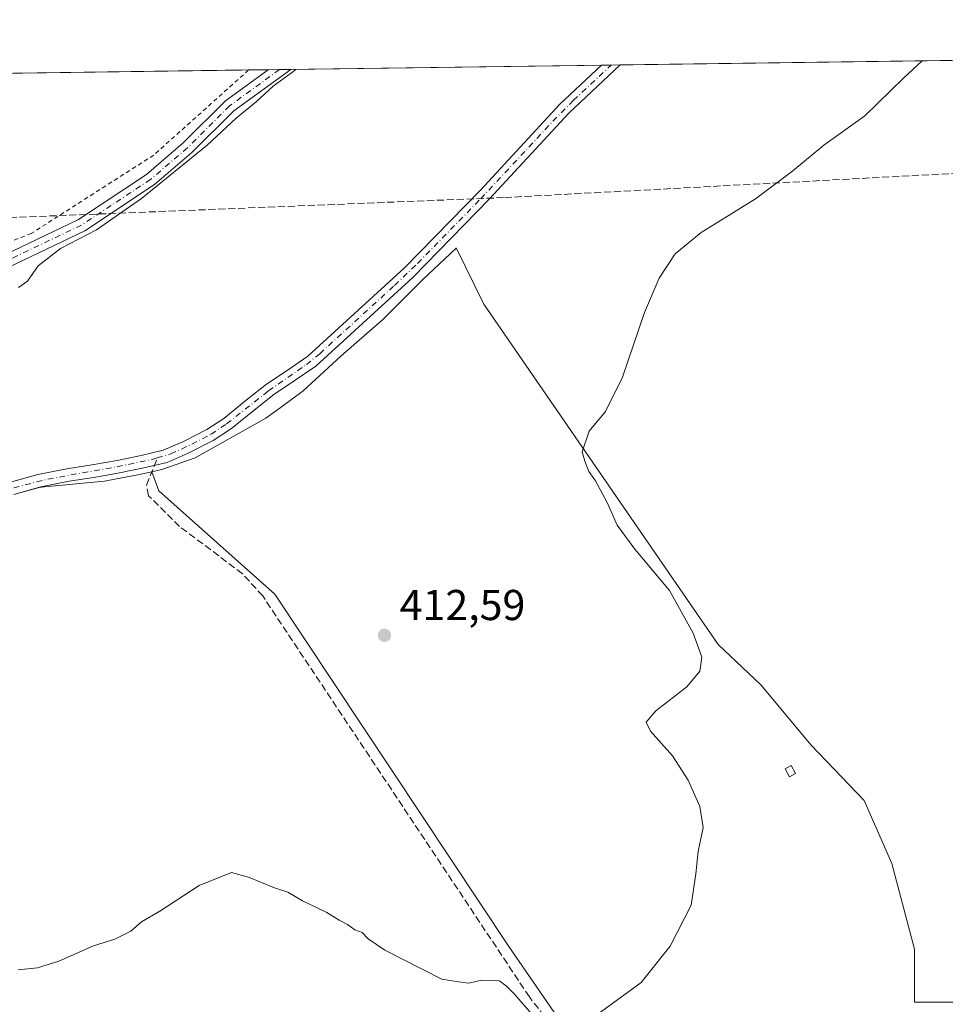
# Model space of a CAD drawing. Units: metres. Extents: x 594801 to 598298, y 4655047 to 4657407.
# Drawn here: x 597340 to 597555, y 4657178 to 4657407 of the extents above; entities that cross this region are included whole.
import ezdxf

# ---------------------------------------------------------------- set-up
doc = ezdxf.new("R2010")
doc.units = ezdxf.units.M
doc.header["$MEASUREMENT"] = 0
for name, pattern in [('DGN Style 2', [1.6480167562047852, 0.988810053722871, -0.6592067024819142]), ('DGN Style 3', [2.307223458686699, 1.648016756204785, -0.6592067024819142]), ('DGN Style 4', [2.6384748266838614, 1.318413404963828, -0.6592067024819142, 0.001648016756204785, -0.6592067024819142])]:
    doc.linetypes.add(name, pattern=pattern)
for name, color, linetype, lineweight in [('Alambrada', 7, 'DGN Style 2', 0), ('Comarca CxS', 21, 'Continuous', 0), ('Comunidad Autónoma CxS', 142, 'Continuous', 0), ('Conducción de hidrocarburos lineal', 6, 'DGN Style 3', 0), ('Corriente artificial Cxs', 4, 'Continuous', 13), ('Corriente artificial eje', 142, 'DGN Style 4', 0), ('Corriente artificial lineal', 4, 'DGN Style 3', 13), ('Cultivos herbáceos CxS', 92, 'Continuous', 0), ('Cultivos leñosos CxS', 92, 'Continuous', 0), ('Curva de nivel normal', 30, 'Continuous', 0), ('Edificación ligera Cxs', 1, 'Continuous', 0), ('Municipio CxS', 4, 'Continuous', 0), ('Pastizal CxS', 92, 'Continuous', 0), ('Pista no pavimentada Cxs', 111, 'Continuous', 0), ('Pista no pavimentada eje', 91, 'DGN Style 4', 0), ('Provincia CxS', 1, 'Continuous', 0), ('Punto de cota en terreno', 7, 'Continuous', 0), ('Rótulo de punto de cota en terreno', 7, 'Continuous', 0), ('Suelo desnudo CxS', 253, 'Continuous', 0)]:
    doc.layers.add(name, color=color, linetype=linetype, lineweight=lineweight)
doc.styles.add('Style-Arial', font='txt')

# ---------------------------------------------------------------- blocks, each defined once
blk = doc.blocks.new('*U23')
at = {"layer": 'Cultivos leñosos CxS', "color": 92, "linetype": 'Continuous', "lineweight": 0}
blk.add_polyline3d([(597338.4700999996, 4657296.590100001, 412.0755000000063), (597344.2999999998, 4657298.208000001, 411.652700000006), (597345.5449000001, 4657298.3215, 411.6005000000005), (597359.4574999996, 4657299.639699999, 412.5504999999976), (597361.8885000005, 4657300.0977, 412.5461000000068), (597367.1863000002, 4657301.094500001, 411.9035000000004), (597370.4329000004, 4657301.8299, 411.6070000000037), (597372.0809000004, 4657297.435500001, 411.9199999999983), (597398.9642000003, 4657273.474099999, 412.7776000000013), (597453.3147, 4657191.6547, 414.5080000000016), (597472.6004999997, 4657163.602499999, 415.5840999999928), (597484.2888000002, 4657151.913899999, 416.709600000002), (597501.8217000002, 4657153.0825, 416.680600000007), (597522.2767000003, 4657160.0953, 417.0939999999973), (597543.3161000004, 4657166.523499999, 418.2158999999957), (597555.5892000003, 4657166.5233, 419.3267000000051)], dxfattribs=at)
blk = doc.blocks.new('5PATER')
at = {"layer": 'Pastizal CxS', "linetype": 'Continuous', "lineweight": 0}
h = blk.add_hatch(color=51, dxfattribs=at)
edge = h.paths.add_edge_path()
edge.add_ellipse((0, 0), major_axis=(-0.1095731443231308, -0.1110710700762829), ratio=0.9994222409660322, start_angle=0, end_angle=360)

msp = doc.modelspace()

# ---------------------------------------------------------------- linework, layer by layer
at = {"layer": 'Alambrada', "color": 7, "linetype": 'DGN Style 2', "lineweight": 0}
msp.add_polyline3d([(597392.9194999998, 4657395.049500001, 409.1159999999945), (597370.9001000002, 4657375.300100001, 409.6600999999937), (597342.5000999998, 4657357.130100001, 409.1380999999965), (597298.0301000001, 4657339.530099999, 409.4174999999959), (597274.7301000003, 4657331.0101, 409.8197999999975), (597265.1901000004, 4657323.470100001, 410.4128000000055), (597225.7301000003, 4657272.920100001, 410.6937000000034), (597212.7600999996, 4657253.5101, 411.0656000000017), (597205.8300999999, 4657239.530099999, 411.866200000004)], dxfattribs=at)
at = {"layer": 'Comarca CxS', "color": 21, "linetype": 'Continuous', "lineweight": 0, "flags": 128}
msp.add_lwpolyline([(596895.1724601656, 4655074.762576639), (594832.3900006992, 4655046.64998346), (594801.4600006987, 4657359.719983436), (596351.6826694196, 4657380.854273627), (598248.960000724, 4657406.719983435), (598281.0500007244, 4655093.64998346)], close=True, dxfattribs=at)
at = {"layer": 'Comunidad Autónoma CxS', "color": 142, "linetype": 'Continuous', "lineweight": 0, "flags": 128}
msp.add_lwpolyline([(596895.1724601656, 4655074.762576639), (594832.3900006992, 4655046.64998346), (594801.4600006987, 4657359.719983436), (596351.6826694196, 4657380.854273627), (598248.960000724, 4657406.719983435), (598281.0500007244, 4655093.64998346)], close=True, dxfattribs=at)
at = {"layer": 'Conducción de hidrocarburos lineal', "color": 6, "linetype": 'DGN Style 3', "lineweight": 0}
msp.add_polyline3d([(598248.9762000004, 4657405.5547, 422.7081000000035), (598142.6934000002, 4657403.687100001, 422.0240999999951), (598085.2416000003, 4657399.4671, 421.1693999999989), (597452.0700000003, 4657365.439999999, 414.4906999999948), (597007.1799999997, 4657347.439999999, 408.2406999999948), (596677.2999999998, 4657345.359999999, 398.9268000000012), (596598.3899999997, 4657255.689999999, 407.1855999999971), (596291.9346000003, 4656991.587200001, 405.5071000000025), (596267.5199999996, 4656961.630000001, 406.0742000000027), (596250.1304000001, 4656961.5305, 406.343399999998), (596186.6951000001, 4656920.926700001, 407.946299999996), (595988.6157000001, 4656893.585300001, 409.0461000000068), (595896.0113000004, 4656893.691099999, 409.3635999999969), (595790.4995999997, 4656886.229699999, 409.5794000000024), (595654.6399999997, 4656880.65, 409.5239000000001), (595625.1873000005, 4656887.286900001, 411.0366999999969), (595595.6557, 4656887.6851, 410.7966000000015), (595565.6122000003, 4656886.256300001, 410.6178999999975), (595456.4714000003, 4656883.345899999, 412.795299999998), (595413.2780999999, 4656873.185900001, 414.5163999999932), (595350.5300000003, 4656864.192500001, 414.2878999999957)], dxfattribs=at)
at = {"layer": 'Corriente artificial Cxs', "color": 4, "linetype": 'Continuous', "lineweight": 13, "extrusion": (-0.04762707727936835, -0.0006489536153378733, 0.9988649760448258), "elevation": -31066.78529733009, "flags": 128}
msp.add_lwpolyline([(-4648823.60507829, 660143.3645681913), (-4648823.605078289, 660147.729326962)], dxfattribs=at)
at = {"layer": 'Corriente artificial Cxs', "color": 4, "linetype": 'Continuous', "lineweight": 13}
for points in [[(597337.7001, 4657299.420100001, 412.2266999999993), (597344.0500999996, 4657301.190099999, 411.847299999994), (597350.7801000001, 4657302.520099999, 411.3617999999988), (597356.9801000003, 4657303.5001, 411.7844000000041), (597362.4200999998, 4657304.4801, 411.9891999999964), (597367.9700999996, 4657305.610099999, 412.0895000000019), (597373.0900999998, 4657306.8101, 412.0581999999995), (597377.6601, 4657308.790100001, 411.8579000000027), (597383.2001, 4657311.620100001, 411.8187000000034), (597387.1901000004, 4657314.2301, 411.8935000000056), (597392.3601000002, 4657318.440099999, 412.118100000007), (597397.0301000001, 4657322.1501, 412.2973999999958), (597401.8400999998, 4657325.340100001, 411.8484999999928), (597406.6401000004, 4657328.670100001, 411.998900000006), (597429.0401, 4657349.140100001, 412.0109999999986), (597446.6801000005, 4657367.1601, 411.8891000000003), (597465.1101000002, 4657387.090100001, 411.9401999999973), (597474.7752, 4657396.1655, 412.0938000000024), (597479.1346000005, 4657396.2249, 412.3018000000012), (597467.2001, 4657385.0101, 411.905700000003), (597448.8101000005, 4657365.130100001, 412.0409999999974), (597431.0900999998, 4657347.020099999, 411.6652000000031), (597408.4801000003, 4657326.360099999, 411.8405000000057), (597403.5000999998, 4657322.9001, 411.6682000000001), (597398.7701000003, 4657319.7601, 411.851800000004), (597394.2100999998, 4657316.1501, 411.7988000000041), (597388.9301000005, 4657311.860099999, 411.6153000000049), (597384.6901000004, 4657309.0801, 411.6741000000038), (597378.9200999998, 4657306.130100001, 411.601999999999), (597374.0201000003, 4657304.0101, 411.6417999999976), (597368.6001000004, 4657302.7401, 411.590200000006), (597362.9801000003, 4657301.600099999, 412.020199999999), (597357.4801000003, 4657300.600099999, 412.2256999999955), (597351.3000999996, 4657299.630100001, 411.4857000000048), (597344.7401000002, 4657298.3301, 411.6388000000007), (597338.4700999996, 4657296.590100001, 412.0755000000063)], [(597337.7001, 4657299.420100001, 412.2266999999993), (597344.0500999996, 4657301.190099999, 411.847299999994), (597350.7801000001, 4657302.520099999, 411.3617999999988), (597356.9801000003, 4657303.5001, 411.7844000000041), (597362.4200999998, 4657304.4801, 411.9891999999964), (597367.9700999996, 4657305.610099999, 412.0895000000019), (597373.0900999998, 4657306.8101, 412.0581999999995), (597377.6601, 4657308.790100001, 411.8579000000027), (597383.2001, 4657311.620100001, 411.8187000000034), (597387.1901000004, 4657314.2301, 411.8935000000056), (597392.3601000002, 4657318.440099999, 412.118100000007), (597397.0301000001, 4657322.1501, 412.2973999999958), (597401.8400999998, 4657325.340100001, 411.8484999999928), (597406.6401000004, 4657328.670100001, 411.998900000006), (597429.0401, 4657349.140100001, 412.0109999999986), (597446.6801000005, 4657367.1601, 411.8891000000003), (597465.1101000002, 4657387.090100001, 411.9401999999973), (597474.7750000004, 4657396.1654, 412.0938000000024)], [(597479.1344, 4657396.2248, 412.3016999999964), (597467.2001, 4657385.0101, 411.905700000003), (597448.8101000005, 4657365.130100001, 412.0409999999974), (597431.0900999998, 4657347.020099999, 411.6652000000031), (597408.4801000003, 4657326.360099999, 411.8405000000057), (597403.5000999998, 4657322.9001, 411.6682000000001), (597398.7701000003, 4657319.7601, 411.851800000004), (597394.2100999998, 4657316.1501, 411.7988000000041), (597388.9301000005, 4657311.860099999, 411.6153000000049), (597384.6901000004, 4657309.0801, 411.6741000000038), (597378.9200999998, 4657306.130100001, 411.601999999999), (597374.0201000003, 4657304.0101, 411.6417999999976), (597368.6001000004, 4657302.7401, 411.590200000006), (597362.9801000003, 4657301.600099999, 412.020199999999), (597357.4801000003, 4657300.600099999, 412.2256999999955), (597351.3000999996, 4657299.630100001, 411.4857000000048), (597344.7401000002, 4657298.3301, 411.6388000000007), (597338.4700999996, 4657296.590100001, 412.0755000000063)]]:
    msp.add_polyline3d(points, dxfattribs=at)
at = {"layer": 'Corriente artificial eje', "color": 142, "linetype": 'DGN Style 4', "lineweight": 0}
for points in [[(597371.7083000002, 4657305.0529, 411.8818000000028), (597374.8381000003, 4657305.984999999, 411.8010999999969), (597379.7619000003, 4657308.218699999, 411.7400999999954), (597384.2006000001, 4657310.568399999, 411.7301000000007), (597387.7976000002, 4657312.928400001, 411.6410000000033), (597397.5056999996, 4657320.601500001, 412.0197000000044), (597406.3163000002, 4657326.682700001, 411.9104999999981), (597409.4083000004, 4657329.229, 411.9642000000022), (597426.7710999995, 4657345.073100001, 411.8509999999951), (597432.0976, 4657350.177800001, 411.8533000000025), (597446.7515000004, 4657365.159, 411.9309999999969), (597463.5097000003, 4657383.168199999, 412.0862000000052), (597468.2356000004, 4657387.966499999, 411.9190999999992), (597477.0492000004, 4657396.1965, 412.0880000000034)], [(597333.1261, 4657296.766200001, 412.5016000000033), (597346.3156000003, 4657300.1317, 411.6000000000058), (597362.3810999999, 4657302.9912, 411.7958000000072), (597370.5339000003, 4657304.7031, 411.8622000000032), (597371.7083000002, 4657305.0529, 411.8818000000028)]]:
    msp.add_polyline3d(points, dxfattribs=at)
at = {"layer": 'Corriente artificial lineal', "color": 4, "linetype": 'DGN Style 3', "lineweight": 13}
msp.add_polyline3d([(597480.2854000004, 4657155.772600001, 416.2912999999971), (597476.4200999998, 4657157.8101, 416.0280000000057), (597467.1401000004, 4657168.110099999, 415.4673000000039), (597458.0500999996, 4657179.9901, 415.0219999999972), (597396.1901000004, 4657273.0101, 412.7774999999965), (597391.5100999996, 4657278.1601, 412.6306999999942), (597376.9101, 4657289.130100001, 412.6842999999935), (597369.6901000004, 4657296.280099999, 412.4447999999975), (597369.2401000002, 4657298.710100001, 412.1821999999956), (597371.7083000002, 4657305.0529, 411.8818000000028)], dxfattribs=at)
at = {"layer": 'Cultivos herbáceos CxS', "color": 92, "linetype": 'Continuous', "lineweight": 0, "extrusion": (-0.03086508717309095, -0.0004207569891663949, 0.999523471138799), "elevation": -19988.84557968246, "flags": 128}
msp.add_lwpolyline([(-4648819.372739851, 660529.2528280568), (-4648819.372739851, 660601.3956053737)], dxfattribs=at)
at = {"layer": 'Cultivos herbáceos CxS', "color": 92, "linetype": 'Continuous', "lineweight": 0, "extrusion": (-0.01184539501894661, -0.000161489999133748, 0.9999298278068444), "elevation": -7419.968402322319, "flags": 128}
msp.add_lwpolyline([(597235.7626849889, 4657392.274879421), (597355.8461130722, 4657393.911879443)], dxfattribs=at)
at = {"layer": 'Cultivos herbáceos CxS', "color": 92, "linetype": 'Continuous', "lineweight": 0, "extrusion": (-0.1137086274828342, -0.001550413590192799, 0.9935129310953479), "elevation": -74743.72962722872, "flags": 128}
msp.add_lwpolyline([(-4648817.49930381, 656594.5067363398), (-4648817.49930381, 656599.0987490709)], dxfattribs=at)
at = {"layer": 'Cultivos herbáceos CxS', "color": 92, "linetype": 'Continuous', "lineweight": 0, "extrusion": (-0.1537383865054137, -0.002096648480508376, 0.988109362661776), "elevation": -101203.6489336263, "flags": 128}
msp.add_lwpolyline([(-4648815.649679905, 653057.4401718015), (-4648815.649679905, 653060.0599634895)], dxfattribs=at)
at = {"layer": 'Cultivos herbáceos CxS', "color": 92, "linetype": 'Continuous', "lineweight": 0, "extrusion": (-0.1532208477761703, -0.00209488519261571, 0.9881897506363753), "elevation": -100886.2260163725, "flags": 128}
msp.add_lwpolyline([(-4648792.814284327, 653271.6926703344), (-4648792.814284328, 653274.3278356496)], dxfattribs=at)
at = {"layer": 'Cultivos herbáceos CxS', "color": 92, "linetype": 'Continuous', "lineweight": 0}
for points in [[(596846.2692, 4657387.596999999, 399.5613000000012), (597474.7752, 4657396.1655, 412.0938000000024), (597465.1102, 4657387.090100001, 411.9401999999973), (597446.6801000005, 4657367.1601, 411.8891000000003), (597429.0401, 4657349.140100001, 412.0109999999986), (597406.6401000004, 4657328.670100001, 411.998900000006), (597401.8400999998, 4657325.340100001, 411.8484999999928), (597397.0301000001, 4657322.1501, 412.2973999999958), (597392.3602, 4657318.440099999, 412.118100000007), (597387.1901000004, 4657314.2301, 411.8935000000056), (597383.2001, 4657311.620100001, 411.8187000000034), (597377.6601, 4657308.790100001, 411.8579000000027), (597373.0900999998, 4657306.8101, 412.0581999999995), (597367.9702000003, 4657305.610099999, 412.0895000000019), (597362.4200999998, 4657304.4801, 411.9891999999964), (597356.9801000003, 4657303.5001, 411.7844000000041), (597350.7801000001, 4657302.520099999, 411.3617999999988), (597344.0502000004, 4657301.190099999, 411.8472000000039), (597337.7001, 4657299.420100001, 412.2266999999993)], [(597474.7753, 4657396.1656, 412.0938000000024), (597465.1102, 4657387.090100001, 411.9401999999973), (597446.6801000005, 4657367.1601, 411.8891000000003), (597429.0401, 4657349.140100001, 412.0109999999986), (597406.6401000004, 4657328.670100001, 411.998900000006), (597401.8400999998, 4657325.340100001, 411.8484999999928), (597397.0301000001, 4657322.1501, 412.2973999999958), (597392.3602, 4657318.440099999, 412.118100000007), (597387.1901000004, 4657314.2301, 411.8935000000056), (597383.2001, 4657311.620100001, 411.8187000000034), (597377.6601, 4657308.790100001, 411.8579000000027), (597373.0900999998, 4657306.8101, 412.0581999999995), (597367.9702000003, 4657305.610099999, 412.0895000000019), (597362.4200999998, 4657304.4801, 411.9891999999964), (597356.9801000003, 4657303.5001, 411.7844000000041), (597350.7801000001, 4657302.520099999, 411.3617999999988), (597344.0502000004, 4657301.190099999, 411.8472000000039), (597337.7001, 4657299.420100001, 412.2266999999993)], [(597472.6004999997, 4657163.602499999, 415.5840999999928), (597453.3147, 4657191.6547, 414.5080000000016), (597398.9642000003, 4657273.474099999, 412.7776000000013), (597372.0809000004, 4657297.435500001, 411.9199999999983), (597370.4329000004, 4657301.8299, 411.6070000000037), (597373.0054000001, 4657302.412500001, 411.4815999999992), (597380.5526999999, 4657305.0493, 411.5872999999993), (597396.8740999997, 4657314.233100001, 411.6107999999949), (597400.7834999999, 4657317.050899999, 411.7277000000031), (597405.5573000005, 4657320.597100001, 411.6714999999967), (597414.2862999998, 4657328.6897, 411.6138000000064), (597423.9698999999, 4657337.0547, 411.2400999999954), (597433.2449000003, 4657346.328500001, 411.6064999999944), (597440.9732999997, 4657353.648499999, 412.3427999999985), (597441.0745000001, 4657353.755700001, 412.3380999999936), (597447.4725000003, 4657340.681299999, 413.0258999999933), (597501.8230999997, 4657261.7841, 417.7111000000005), (597511.7583, 4657252.433300001, 418.6201000000001), (597523.4466000004, 4657238.407299999, 419.2409000000043), (597535.7193, 4657225.549699999, 419.4026000000013), (597542.1479000002, 4657210.939300001, 419.7394000000059), (597547.4074999997, 4657191.0691, 420.0604000000022), (597547.4073000001, 4657178.7963, 420.0761999999959), (597559.6804000001, 4657178.7961, 419.953999999998)], [(597559.6804000001, 4657178.7961, 419.953999999998), (597547.4073000001, 4657178.7963, 420.0761999999959), (597547.4074999997, 4657191.0691, 420.0604000000022), (597542.1479000002, 4657210.939300001, 419.7394000000059), (597535.7193, 4657225.549699999, 419.4026000000013), (597523.4466000004, 4657238.407299999, 419.2409000000043), (597511.7583, 4657252.433300001, 418.6201000000001), (597501.8230999997, 4657261.7841, 417.7111000000005), (597447.4725000003, 4657340.681299999, 413.0258999999933), (597441.0745000001, 4657353.755700001, 412.3380999999936), (597440.9732999997, 4657353.648499999, 412.3427999999985), (597433.2449000003, 4657346.328500001, 411.6064999999944), (597423.9698999999, 4657337.0547, 411.2400999999954), (597414.2862999998, 4657328.6897, 411.6138000000064), (597405.5573000005, 4657320.597100001, 411.6714999999967), (597400.7834999999, 4657317.050899999, 411.7277000000031), (597396.8740999997, 4657314.233100001, 411.6107999999949), (597380.5526999999, 4657305.0493, 411.5872999999993), (597373.0054000001, 4657302.412500001, 411.4815999999992), (597370.4329000004, 4657301.8299, 411.6070000000037)], [(597370.4329000004, 4657301.8299, 411.6070000000037), (597372.0809000004, 4657297.435500001, 411.9199999999983), (597398.9642000003, 4657273.474099999, 412.7776000000013), (597453.3147, 4657191.6547, 414.5080000000016), (597472.6004999997, 4657163.602499999, 415.5840999999928), (597484.2888000002, 4657151.913899999, 416.709600000002), (597501.8217000002, 4657153.0825, 416.680600000007), (597522.2767000003, 4657160.0953, 417.0939999999973), (597543.3161000004, 4657166.523499999, 418.2158999999957), (597555.5892000003, 4657166.5233, 419.3267000000051), (597572.2401000002, 4657165.455700001, 420.165399999998), (597654.9315, 4657053.5781, 420.5959000000003), (597740.3173000002, 4656954.4275, 422.7537000000011), (597776.1438999996, 4656915.929300001, 423.843399999998)]]:
    msp.add_polyline3d(points, dxfattribs=at)
at = {"layer": 'Cultivos leñosos CxS', "color": 92, "linetype": 'Continuous', "lineweight": 0, "extrusion": (-0.0173859108398863, -0.000237023805398655, 0.9998488255351323), "elevation": -11079.39336707342, "flags": 128}
msp.add_lwpolyline([(-4648818.736283988, 660819.7077008898), (-4648818.736283988, 661093.4614181853)], dxfattribs=at)
at = {"layer": 'Cultivos leñosos CxS', "color": 92, "linetype": 'Continuous', "lineweight": 0}
for points in [[(597559.6804000001, 4657178.7961, 419.953999999998), (597547.4073000001, 4657178.7963, 420.0761999999959), (597547.4074999997, 4657191.0691, 420.0604000000022), (597542.1479000002, 4657210.939300001, 419.7394000000059), (597535.7193, 4657225.549699999, 419.4026000000013), (597523.4466000004, 4657238.407299999, 419.2409000000043), (597511.7583, 4657252.433300001, 418.6201000000001), (597501.8230999997, 4657261.7841, 417.7111000000005), (597447.4725000003, 4657340.681299999, 413.0258999999933), (597441.0745000001, 4657353.755700001, 412.3380999999936), (597440.9732999997, 4657353.648499999, 412.3427999999985), (597433.2449000003, 4657346.328500001, 411.6064999999944), (597423.9698999999, 4657337.0547, 411.2400999999954), (597414.2862999998, 4657328.6897, 411.6138000000064), (597405.5573000005, 4657320.597100001, 411.6714999999967), (597400.7834999999, 4657317.050899999, 411.7277000000031), (597396.8740999997, 4657314.233100001, 411.6107999999949), (597380.5526999999, 4657305.0493, 411.5872999999993), (597373.0054000001, 4657302.412500001, 411.4815999999992), (597370.4329000004, 4657301.8299, 411.6070000000037), (597367.1863000002, 4657301.094500001, 411.9035000000004), (597361.8885000005, 4657300.0977, 412.5461000000068), (597359.4574999996, 4657299.639699999, 412.5504999999976), (597345.5449000001, 4657298.3215, 411.6005000000005), (597344.2999999998, 4657298.208000001, 411.652700000006), (597344.7401000002, 4657298.3301, 411.6388000000007), (597351.3000999996, 4657299.630100001, 411.4857000000048), (597357.4801000003, 4657300.600099999, 412.2256999999955), (597362.9801000003, 4657301.600099999, 412.020199999999), (597368.6001000004, 4657302.7401, 411.590200000006), (597374.0201000003, 4657304.0101, 411.6417999999976), (597378.9200999998, 4657306.130100001, 411.601999999999), (597384.6901000004, 4657309.0801, 411.6741000000038), (597388.9301000005, 4657311.860099999, 411.6153000000049), (597394.2100999998, 4657316.1501, 411.7988000000041), (597398.7701000003, 4657319.7601, 411.851800000004), (597403.5000999998, 4657322.9001, 411.6682000000001), (597408.4801000003, 4657326.360099999, 411.8405000000057), (597431.0900999998, 4657347.020099999, 411.6652000000031), (597448.8101000005, 4657365.130100001, 412.0409999999974), (597467.2001, 4657385.0101, 411.905700000003), (597479.1346000005, 4657396.2249, 412.3018000000012), (597834.0365000004, 4657401.063300001, 417.5127999999968)], [(597479.1347000003, 4657396.225000001, 412.3018000000012), (597467.2001, 4657385.0101, 411.905700000003), (597448.8101000005, 4657365.130100001, 412.0409999999974), (597431.0900999998, 4657347.020099999, 411.6652000000031), (597408.4801000003, 4657326.360099999, 411.8405000000057), (597403.5000999998, 4657322.9001, 411.6682000000001), (597398.7701000003, 4657319.7601, 411.851800000004), (597394.2100999998, 4657316.1501, 411.7988000000041), (597388.9301000005, 4657311.860099999, 411.6153000000049), (597384.6901000004, 4657309.0801, 411.6741000000038), (597378.9200999998, 4657306.130100001, 411.601999999999), (597374.0201000003, 4657304.0101, 411.6417999999976), (597368.6001000004, 4657302.7401, 411.590200000006), (597362.9801000003, 4657301.600099999, 412.020199999999), (597357.4801000003, 4657300.600099999, 412.2256999999955), (597351.3000999996, 4657299.630100001, 411.4857000000048), (597344.7401000002, 4657298.3301, 411.6388000000007), (597344.2999999998, 4657298.208000001, 411.652700000006)], [(597559.6804000001, 4657178.7961, 419.953999999998), (597547.4073000001, 4657178.7963, 420.0761999999959), (597547.4074999997, 4657191.0691, 420.0604000000022), (597542.1479000002, 4657210.939300001, 419.7394000000059), (597535.7193, 4657225.549699999, 419.4026000000013), (597523.4466000004, 4657238.407299999, 419.2409000000043), (597511.7583, 4657252.433300001, 418.6201000000001), (597501.8230999997, 4657261.7841, 417.7111000000005), (597447.4725000003, 4657340.681299999, 413.0258999999933), (597441.0745000001, 4657353.755700001, 412.3380999999936), (597440.9732999997, 4657353.648499999, 412.3427999999985), (597433.2449000003, 4657346.328500001, 411.6064999999944), (597423.9698999999, 4657337.0547, 411.2400999999954), (597414.2862999998, 4657328.6897, 411.6138000000064), (597405.5573000005, 4657320.597100001, 411.6714999999967), (597400.7834999999, 4657317.050899999, 411.7277000000031), (597396.8740999997, 4657314.233100001, 411.6107999999949), (597380.5526999999, 4657305.0493, 411.5872999999993), (597373.0054000001, 4657302.412500001, 411.4815999999992), (597370.4329000004, 4657301.8299, 411.6070000000037)], [(597370.4329000004, 4657301.8299, 411.6070000000037), (597367.1863000002, 4657301.094500001, 411.9035000000004), (597361.8885000005, 4657300.0977, 412.5461000000068), (597359.4574999996, 4657299.639699999, 412.5504999999976), (597345.5449000001, 4657298.3215, 411.6005000000005), (597344.2999999998, 4657298.208000001, 411.652700000006)], [(597370.4329000004, 4657301.8299, 411.6070000000037), (597372.0809000004, 4657297.435500001, 411.9199999999983), (597398.9642000003, 4657273.474099999, 412.7776000000013), (597453.3147, 4657191.6547, 414.5080000000016), (597472.6004999997, 4657163.602499999, 415.5840999999928), (597484.2888000002, 4657151.913899999, 416.709600000002), (597501.8217000002, 4657153.0825, 416.680600000007), (597522.2767000003, 4657160.0953, 417.0939999999973), (597543.3161000004, 4657166.523499999, 418.2158999999957), (597555.5892000003, 4657166.5233, 419.3267000000051), (597572.2401000002, 4657165.455700001, 420.165399999998), (597654.9315, 4657053.5781, 420.5959000000003), (597740.3173000002, 4656954.4275, 422.7537000000011), (597776.1438999996, 4656915.929300001, 423.843399999998)], [(597344.2999999998, 4657298.208000001, 411.652700000006), (597338.4700999996, 4657296.590100001, 412.0755000000063)]]:
    msp.add_polyline3d(points, dxfattribs=at)
at = {"layer": 'Curva de nivel normal', "color": 30, "linetype": 'Continuous', "lineweight": 0, "flags": 128}
for points, elevation in [([(597549.2056999998, 4657397.180400001), (597544.9000000004, 4657393.2301), (597535.8700000001, 4657384.420100001), (597526.3600000005, 4657377.600099999), (597519.1600000003, 4657371.630100001), (597510.4699999997, 4657365.1801), (597497.9000000004, 4657357.370100001), (597491.9000000004, 4657352.380100001), (597488.1399999997, 4657346.7501), (597484.75, 4657338.7601), (597479.6399999997, 4657323.8201), (597475.7000000002, 4657315.8101), (597471.9199999999, 4657311.2401), (597470.2800000003, 4657306.450099999), (597470.8899999997, 4657304.280099999), (597471.8200000003, 4657301.860099999), (597473.3700000001, 4657299.7501), (597476.2000000002, 4657294.5801), (597478.3899999997, 4657289.4301), (597482.5300000003, 4657283.9101), (597490.5700000003, 4657274.280099999), (597496.0099999999, 4657264.390100001), (597498.0599999996, 4657258.780099999), (597497.6100000005, 4657255.5601), (597494.5499999998, 4657251.970100001), (597487.4100000003, 4657246.360099999), (597485.1299999999, 4657243.770099999), (597486.1399999997, 4657241.670100001), (597491.25, 4657235.960100001), (597494.9199999999, 4657230.300100001), (597497.6200000001, 4657224.1801), (597498.3399999999, 4657219.290100001), (597497.2199999997, 4657213.7601), (597496.6399999997, 4657208.540100001), (597495.5999999996, 4657201.280099999), (597490.6799999997, 4657191.800100001), (597483.9600000001, 4657183.3201), (597474.5700000003, 4657176.440099999)], 415), ([(597339.5, 4657344.620100001), (597341.5800000001, 4657346.090100001), (597344.1200000001, 4657349.600099999), (597349.3099999996, 4657353.600099999), (597357.5899999999, 4657357.9301), (597368.0499999998, 4657365.2401), (597383.29, 4657377.5801), (597390.0599999996, 4657383.9001), (597394.6500000004, 4657387.6801), (597398.6399999997, 4657391.270099999), (597402.8300000001, 4657394.390100001), (597403.8646999998, 4657395.198999999)], 410), ([(597458.6299999999, 4657175.9901), (597454.6299999999, 4657180.6601), (597452.7599999999, 4657182.520099999), (597451.1200000001, 4657183.7301), (597446.9299999997, 4657183.9001), (597444, 4657183.200099999), (597441.5800000001, 4657183.4801), (597437.7599999999, 4657184.130100001), (597424.54, 4657190.870100001), (597420.6100000005, 4657193.470100001), (597419.25, 4657194.9001), (597417.5899999999, 4657195.520099999), (597415.8499999996, 4657196.790100001), (597413.9100000003, 4657197.790100001), (597411.04, 4657199.550100001), (597405.4299999997, 4657202.2601), (597402.04, 4657204.300100001), (597398.9100000003, 4657205.270099999), (597392.9100000003, 4657207.790100001), (597388.9100000003, 4657208.880100001), (597381.4299999997, 4657205.870100001), (597372.3099999996, 4657199.860099999), (597368.0899999999, 4657197.380100001), (597365.5800000001, 4657195.220100001), (597361.9100000003, 4657193.380100001), (597356.9100000003, 4657191.8201), (597348.9100000003, 4657188.270099999), (597343.9100000003, 4657186.710100001), (597339.4199999999, 4657186.290100001)], 415)]:
    msp.add_lwpolyline(points, dxfattribs=dict(at, elevation=elevation))
at = {"layer": 'Edificación ligera Cxs', "color": 1, "linetype": 'Continuous', "lineweight": 0}
msp.add_polyline3d([(597519.8000999996, 4657231.8101, 417.9541000000027), (597518.4200999998, 4657231.050100001, 417.5387000000046), (597517.3800999997, 4657232.920100001, 417.5396999999939), (597518.7600999996, 4657233.6801, 417.9618999999948), (597519.8000999996, 4657231.8101, 417.9541000000027)], dxfattribs=at)
msp.add_3dface([(597519.8000999996, 4657231.8101, 417.9618999999948), (597518.4200999998, 4657231.050100001, 417.9618999999948), (597517.3800999997, 4657232.920100001, 417.9618999999948), (597518.7600999996, 4657233.6801, 417.9618999999948)], dxfattribs=at)
at = {"layer": 'Municipio CxS', "color": 4, "linetype": 'Continuous', "lineweight": 0, "flags": 128}
msp.add_lwpolyline([(596351.6826694196, 4657380.854273627), (598248.960000724, 4657406.719983435), (598281.0500007244, 4655093.64998346), (596895.1724601656, 4655074.762576639)], dxfattribs=at)
at = {"layer": 'Pista no pavimentada Cxs', "color": 111, "linetype": 'Continuous', "lineweight": 0, "extrusion": (-0.1385083801314564, -0.001896680757372952, 0.9903594454719279), "elevation": -91172.17145175062, "flags": 128}
msp.add_lwpolyline([(-4648778.741181052, 654795.383235377), (-4648778.741181052, 654800.6264698496)], dxfattribs=at)
at = {"layer": 'Pista no pavimentada Cxs', "color": 111, "linetype": 'Continuous', "lineweight": 0}
for points in [[(597328.8300999999, 4657348.610099999, 409.3883999999962), (597353.4200999998, 4657360.380100001, 409.9017000000022), (597369.2401000002, 4657370.840100001, 410.0046000000002), (597377.7500999998, 4657378.120100001, 409.8589000000065), (597387.5201000003, 4657387.870100001, 409.4376000000047), (597397.4801000003, 4657395.110099999, 409.9296999999933), (597397.4823000003, 4657395.1117, 409.9297999999981), (597402.6733999997, 4657395.182499999, 410.655899999998), (597402.6700999998, 4657395.1801, 410.6560999999929), (597389.4600999998, 4657385.5801, 410.2991999999941), (597379.7600999996, 4657375.890100001, 410.5859000000055), (597371.0500999996, 4657368.450099999, 410.7115999999951), (597354.8901000004, 4657357.770099999, 410.4609999999957), (597329.9401000004, 4657345.8201, 409.733699999997)], [(597328.8300999999, 4657348.610099999, 409.3883999999962), (597353.4200999998, 4657360.380100001, 409.9017000000022), (597369.2401000002, 4657370.840100001, 410.0046000000002), (597377.7500999998, 4657378.120100001, 409.8589000000065), (597387.5201000003, 4657387.870100001, 409.4376000000047), (597397.4812000003, 4657395.111500001, 409.9296000000031)], [(597402.6733999997, 4657395.182600001, 410.655899999998), (597402.6700999998, 4657395.1801, 410.6560999999929), (597389.4600999998, 4657385.5801, 410.2991999999941), (597379.7600999996, 4657375.890100001, 410.5859000000055), (597371.0500999996, 4657368.450099999, 410.7115999999951), (597354.8901000004, 4657357.770099999, 410.4609999999957), (597329.9401000004, 4657345.8201, 409.733699999997)]]:
    msp.add_polyline3d(points, dxfattribs=at)
at = {"layer": 'Pista no pavimentada eje', "color": 91, "linetype": 'DGN Style 4', "lineweight": 0}
msp.add_polyline3d([(597400.0696999999, 4657395.147, 410.2970999999961), (597388.4901000002, 4657386.725099999, 409.8770999999979), (597378.7550999997, 4657377.005100001, 410.2342999999965), (597370.1451000003, 4657369.645099999, 410.343399999998), (597354.1551000001, 4657359.075099999, 410.1540999999997), (597329.3850999996, 4657347.215100001, 409.5907000000007)], dxfattribs=at)
at = {"layer": 'Provincia CxS', "color": 1, "linetype": 'Continuous', "lineweight": 0, "flags": 128}
msp.add_lwpolyline([(596895.1724601656, 4655074.762576639), (594832.3900006992, 4655046.64998346), (594801.4600006987, 4657359.719983436), (596351.6826694196, 4657380.854273627), (598248.960000724, 4657406.719983435), (598281.0500007244, 4655093.64998346)], close=True, dxfattribs=at)
at = {"layer": 'Suelo desnudo CxS', "color": 253, "linetype": 'Continuous', "lineweight": 0, "extrusion": (0.002550089472336581, 3.476375269824246e-05, 0.9999967479122943), "elevation": 2097.615162315707, "flags": 128}
msp.add_lwpolyline([(597471.7815445964, 4657396.0952933), (597474.0555519933, 4657396.126293301)], dxfattribs=at)
at = {"layer": 'Suelo desnudo CxS', "color": 253, "linetype": 'Continuous', "lineweight": 0, "extrusion": (-0.1019215679438833, -0.001392905287873089, 0.9947914624697577), "elevation": -66973.16782025593, "flags": 128}
msp.add_lwpolyline([(-4648796.698956196, 657664.1778484301), (-4648796.698956196, 657666.2743629417)], dxfattribs=at)
at = {"layer": 'Suelo desnudo CxS', "color": 253, "linetype": 'Continuous', "lineweight": 0}
for points in [[(597337.7001, 4657299.420100001, 412.2266999999993), (597344.0502000004, 4657301.190099999, 411.8472000000039), (597350.7801000001, 4657302.520099999, 411.3617999999988), (597356.9801000003, 4657303.5001, 411.7844000000041), (597362.4200999998, 4657304.4801, 411.9891999999964), (597367.9702000003, 4657305.610099999, 412.0895000000019), (597373.0900999998, 4657306.8101, 412.0581999999995), (597377.6601, 4657308.790100001, 411.8579000000027), (597383.2001, 4657311.620100001, 411.8187000000034), (597387.1901000004, 4657314.2301, 411.8935000000056), (597392.3602, 4657318.440099999, 412.118100000007), (597397.0301000001, 4657322.1501, 412.2973999999958), (597401.8400999998, 4657325.340100001, 411.8484999999928), (597406.6401000004, 4657328.670100001, 411.998900000006), (597429.0401, 4657349.140100001, 412.0109999999986), (597446.6801000005, 4657367.1601, 411.8891000000003), (597465.1102, 4657387.090100001, 411.9401999999973), (597474.7752, 4657396.1655, 412.0938000000024), (597479.1346000005, 4657396.2249, 412.3018000000012), (597467.2001, 4657385.0101, 411.905700000003), (597448.8101000005, 4657365.130100001, 412.0409999999974), (597431.0900999998, 4657347.020099999, 411.6652000000031), (597408.4801000003, 4657326.360099999, 411.8405000000057), (597403.5000999998, 4657322.9001, 411.6682000000001), (597398.7701000003, 4657319.7601, 411.851800000004), (597394.2100999998, 4657316.1501, 411.7988000000041), (597388.9301000005, 4657311.860099999, 411.6153000000049), (597384.6901000004, 4657309.0801, 411.6741000000038), (597378.9200999998, 4657306.130100001, 411.601999999999), (597374.0201000003, 4657304.0101, 411.6417999999976), (597368.6001000004, 4657302.7401, 411.590200000006), (597362.9801000003, 4657301.600099999, 412.020199999999), (597357.4801000003, 4657300.600099999, 412.2256999999955), (597351.3000999996, 4657299.630100001, 411.4857000000048), (597344.7401000002, 4657298.3301, 411.6388000000007), (597344.2999999998, 4657298.208000001, 411.652700000006), (597338.4700999996, 4657296.590100001, 412.0755000000063)], [(597474.7753, 4657396.1656, 412.0938000000024), (597465.1102, 4657387.090100001, 411.9401999999973), (597446.6801000005, 4657367.1601, 411.8891000000003), (597429.0401, 4657349.140100001, 412.0109999999986), (597406.6401000004, 4657328.670100001, 411.998900000006), (597401.8400999998, 4657325.340100001, 411.8484999999928), (597397.0301000001, 4657322.1501, 412.2973999999958), (597392.3602, 4657318.440099999, 412.118100000007), (597387.1901000004, 4657314.2301, 411.8935000000056), (597383.2001, 4657311.620100001, 411.8187000000034), (597377.6601, 4657308.790100001, 411.8579000000027), (597373.0900999998, 4657306.8101, 412.0581999999995), (597367.9702000003, 4657305.610099999, 412.0895000000019), (597362.4200999998, 4657304.4801, 411.9891999999964), (597356.9801000003, 4657303.5001, 411.7844000000041), (597350.7801000001, 4657302.520099999, 411.3617999999988), (597344.0502000004, 4657301.190099999, 411.8472000000039), (597337.7001, 4657299.420100001, 412.2266999999993)], [(597479.1347000003, 4657396.225000001, 412.3018000000012), (597467.2001, 4657385.0101, 411.905700000003), (597448.8101000005, 4657365.130100001, 412.0409999999974), (597431.0900999998, 4657347.020099999, 411.6652000000031), (597408.4801000003, 4657326.360099999, 411.8405000000057), (597403.5000999998, 4657322.9001, 411.6682000000001), (597398.7701000003, 4657319.7601, 411.851800000004), (597394.2100999998, 4657316.1501, 411.7988000000041), (597388.9301000005, 4657311.860099999, 411.6153000000049), (597384.6901000004, 4657309.0801, 411.6741000000038), (597378.9200999998, 4657306.130100001, 411.601999999999), (597374.0201000003, 4657304.0101, 411.6417999999976), (597368.6001000004, 4657302.7401, 411.590200000006), (597362.9801000003, 4657301.600099999, 412.020199999999), (597357.4801000003, 4657300.600099999, 412.2256999999955), (597351.3000999996, 4657299.630100001, 411.4857000000048), (597344.7401000002, 4657298.3301, 411.6388000000007), (597344.2999999998, 4657298.208000001, 411.652700000006)], [(597344.2999999998, 4657298.208000001, 411.652700000006), (597338.4700999996, 4657296.590100001, 412.0755000000063)]]:
    msp.add_polyline3d(points, dxfattribs=at)

# ---------------------------------------------------------------- block references
at = {"layer": 'Cultivos leñosos CxS', "color": 92, "linetype": 'Continuous', "lineweight": 0}
msp.add_blockref('*U23', (0, 0), dxfattribs=at)
at = {"layer": 'Punto de cota en terreno', "color": 7, "linetype": 'Continuous', "lineweight": 0, "xscale": 10, "yscale": 10, "zscale": 10}
msp.add_blockref('5PATER', (597424.4299999997, 4657263.890000001, 412.5899999999965), dxfattribs=at)

# ---------------------------------------------------------------- texts
at = {"layer": 'Rótulo de punto de cota en terreno', "color": 7, "linetype": 'Continuous', "lineweight": 0, "style": 'Style-Arial'}
msp.add_text('412,59', height=7.000000000000002, dxfattribs=at).set_placement((597427.9578, 4657267.4178))

doc.saveas('drawing.dxf')
